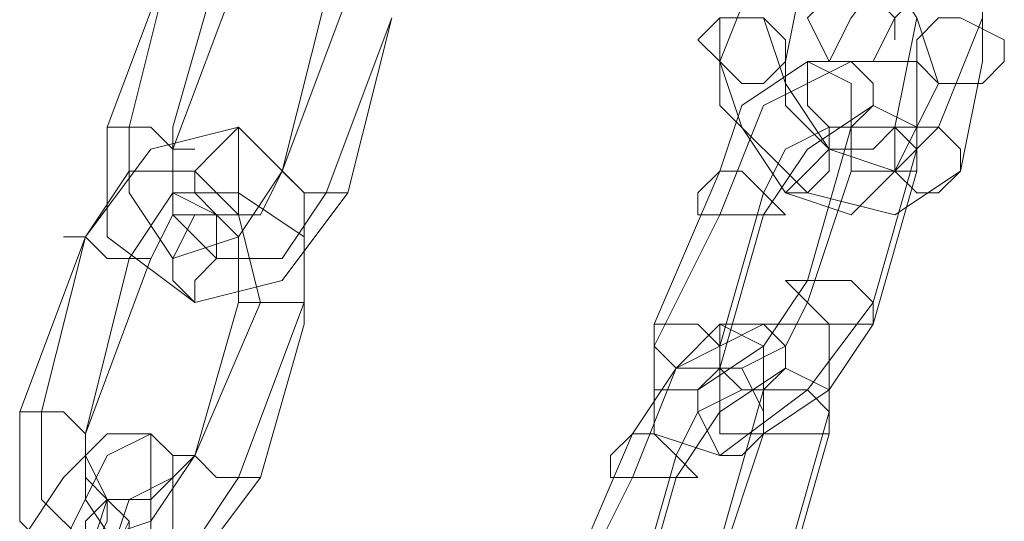
# Model space of a CAD drawing. Units: millimetres. Extents: x -2707 to 38, y -6062 to 7849.
# Drawn here: x -2608 to -2549, y 919 to 949 of the extents above; entities that cross this region are included whole.
import ezdxf

# ---------------------------------------------------------------- set-up
doc = ezdxf.new("R2010")
doc.units = ezdxf.units.MM
doc.header["$MEASUREMENT"] = 0

# ---------------------------------------------------------------- blocks, each defined once
blk = doc.blocks.new('WMF0')
at = {"color": 253, "lineweight": 0}
for points in [[(9.412434, -6.104493), (9.414292, -6.103255), (9.416768, -6.104493), (9.419245, -6.10635), (9.419245, -6.108827)], [(9.413054, -6.105731), (9.414292, -6.105112), (9.416149, -6.105731), (9.417387, -6.107588), (9.418006, -6.109446)], [(9.417387, -6.105112), (9.41553, -6.107588), (9.414911, -6.108827)], [(9.396337, -6.105731), (9.39448, -6.110684)], [(9.396337, -6.105731), (9.395099, -6.110684)], [(9.411815, -6.108827), (9.413054, -6.105731)], [(9.413673, -6.108827), (9.414292, -6.105731)], [(9.398195, -6.10635), (9.396337, -6.111303)], [(9.397576, -6.10635), (9.396337, -6.110684)], [(9.418006, -6.10635), (9.416768, -6.107588), (9.416768, -6.108207)], [(9.399433, -6.111922), (9.40129, -6.106969)], [(9.399433, -6.111922), (9.400671, -6.106969)], [(9.400671, -6.112541), (9.402529, -6.107588)], [(9.40129, -6.112541), (9.402529, -6.107588)], [(9.418626, -6.111922), (9.416768, -6.11316), (9.414292, -6.112541), (9.411815, -6.110065), (9.411815, -6.107588)], [(9.418006, -6.110684), (9.416768, -6.111922), (9.414911, -6.111303), (9.413673, -6.109446), (9.413054, -6.107588)], [(9.417387, -6.107588), (9.416768, -6.110684)], [(9.419245, -6.107588), (9.418006, -6.110684)], [(9.416768, -6.111922), (9.41553, -6.11316), (9.413673, -6.112541), (9.412434, -6.110684), (9.411815, -6.108827)], [(9.411815, -6.111922), (9.412434, -6.110065), (9.414292, -6.108827), (9.41553, -6.109446), (9.41553, -6.110684)], [(9.411815, -6.11316), (9.413054, -6.110065), (9.41553, -6.108827), (9.417387, -6.108827), (9.417387, -6.111303)], [(9.416768, -6.110684), (9.416149, -6.111303), (9.414911, -6.111303), (9.413673, -6.110065), (9.413673, -6.108827)], [(9.419245, -6.108827), (9.418626, -6.111922)], [(9.418006, -6.109446), (9.416768, -6.111922)], [(9.413054, -6.11316), (9.414292, -6.111303), (9.416149, -6.110065), (9.417387, -6.110684), (9.417387, -6.111922)], [(9.393861, -6.11378), (9.395718, -6.111303), (9.398195, -6.110684), (9.400052, -6.112541), (9.400052, -6.116256)], [(9.396957, -6.111303), (9.396337, -6.111303), (9.395718, -6.110684), (9.395099, -6.110684), (9.39448, -6.110684)], [(9.39448, -6.110684), (9.39448, -6.11378), (9.396957, -6.115637), (9.399433, -6.115018), (9.40129, -6.112541)], [(9.395099, -6.110684), (9.395718, -6.110684), (9.396337, -6.111303), (9.396957, -6.111303)], [(9.395099, -6.110684), (9.395099, -6.112541), (9.396337, -6.114399), (9.398195, -6.11378), (9.399433, -6.111922)], [(9.396337, -6.110684), (9.396337, -6.11316), (9.397576, -6.114399), (9.399433, -6.114399), (9.400671, -6.112541)], [(9.413054, -6.112541), (9.413673, -6.111303), (9.414911, -6.110684), (9.41553, -6.110684), (9.41553, -6.111922)], [(9.41553, -6.110684), (9.414292, -6.115018)], [(9.396337, -6.111303), (9.396337, -6.112541), (9.397576, -6.11316), (9.398814, -6.11316), (9.399433, -6.111922)], [(9.417387, -6.111303), (9.416149, -6.115637)], [(9.393861, -6.11378), (9.395099, -6.111922), (9.396957, -6.111922), (9.398195, -6.11316), (9.398814, -6.115637)], [(9.399433, -6.111922), (9.400052, -6.112541), (9.40129, -6.112541)], [(9.40129, -6.112541), (9.400052, -6.112541), (9.399433, -6.111922)], [(9.409958, -6.116256), (9.411815, -6.111922)], [(9.41553, -6.111922), (9.414292, -6.115637)], [(9.417387, -6.111922), (9.416149, -6.116256)], [(9.395099, -6.114399), (9.396337, -6.112541), (9.398195, -6.112541), (9.400052, -6.11378), (9.400052, -6.115637)], [(9.411815, -6.116875), (9.413054, -6.112541)], [(9.395718, -6.114399), (9.396337, -6.11316), (9.397576, -6.11316), (9.398195, -6.11378), (9.398195, -6.115637)], [(9.409958, -6.116875), (9.411815, -6.11316)], [(9.411815, -6.117494), (9.413054, -6.11316)], [(9.392004, -6.118732), (9.393861, -6.11378)], [(9.392623, -6.118732), (9.393861, -6.11378)], [(9.393242, -6.11378), (9.393861, -6.11378), (9.39448, -6.114399), (9.395099, -6.114399), (9.395718, -6.114399)], [(9.395099, -6.114399), (9.39448, -6.114399), (9.393861, -6.11378), (9.393242, -6.11378)], [(9.393861, -6.119352), (9.395718, -6.114399)], [(9.393861, -6.119352), (9.395099, -6.114399)], [(9.400052, -6.116256), (9.400052, -6.115637), (9.399433, -6.115637), (9.398195, -6.115637), (9.398195, -6.115018)], [(9.414292, -6.115018), (9.413054, -6.116875), (9.411196, -6.118113), (9.409958, -6.118113), (9.409958, -6.116256)], [(9.398814, -6.115637), (9.396957, -6.119971)], [(9.398195, -6.115637), (9.396957, -6.119971)], [(9.398195, -6.115637), (9.399433, -6.115637), (9.400052, -6.115637), (9.400052, -6.116256)], [(9.400052, -6.115637), (9.398195, -6.12059)], [(9.416149, -6.115637), (9.414292, -6.118113), (9.411815, -6.119971), (9.409958, -6.119352), (9.409958, -6.116875)], [(9.414292, -6.115637), (9.413673, -6.116875), (9.412434, -6.117494), (9.411815, -6.117494), (9.411815, -6.116875)], [(9.400052, -6.116256), (9.398814, -6.12059)], [(9.409339, -6.12059), (9.410577, -6.117494), (9.413054, -6.116256), (9.414911, -6.116256), (9.414911, -6.118732)], [(9.409339, -6.119352), (9.410577, -6.117494), (9.411815, -6.116256), (9.413054, -6.116875), (9.413054, -6.118113)], [(9.416149, -6.116256), (9.414911, -6.118113), (9.413054, -6.119352), (9.411815, -6.119352), (9.411815, -6.117494)], [(9.410577, -6.12059), (9.411815, -6.118732), (9.413673, -6.117494), (9.414911, -6.118113), (9.414911, -6.119352)], [(9.410577, -6.119971), (9.411196, -6.118732), (9.412434, -6.118113), (9.413054, -6.118113), (9.413054, -6.119352)], [(9.413054, -6.118113), (9.411815, -6.122447)], [(9.392004, -6.118732), (9.393242, -6.118732), (9.393861, -6.119352)], [(9.393861, -6.119352), (9.393242, -6.118732), (9.392004, -6.118732)], [(9.398814, -6.12059), (9.396957, -6.123066), (9.393861, -6.123685), (9.392004, -6.121828), (9.392004, -6.118732)], [(9.396957, -6.119971), (9.395718, -6.121828), (9.393861, -6.122447), (9.392623, -6.121209), (9.392623, -6.118732)], [(9.414911, -6.118732), (9.413673, -6.123066)], [(9.395718, -6.123685), (9.395718, -6.12059), (9.395718, -6.119352), (9.39448, -6.119971), (9.393242, -6.122447)], [(9.398195, -6.12059), (9.396957, -6.122447), (9.395099, -6.123066), (9.393861, -6.121209), (9.393861, -6.119352)], [(9.396957, -6.119971), (9.395718, -6.121209), (9.39448, -6.121209), (9.393861, -6.12059), (9.393861, -6.119352)], [(9.407482, -6.123685), (9.409339, -6.119352)], [(9.413054, -6.119352), (9.411815, -6.123066)], [(9.414911, -6.119352), (9.413673, -6.123685)], [(9.393861, -6.123066), (9.39448, -6.121209), (9.393861, -6.119971), (9.393242, -6.12059), (9.392004, -6.122447)], [(9.398814, -6.12059), (9.398195, -6.12059), (9.397576, -6.12059), (9.396957, -6.119971), (9.396337, -6.119971)], [(9.396957, -6.119971), (9.397576, -6.12059), (9.398195, -6.12059), (9.398814, -6.12059)], [(9.409339, -6.124305), (9.410577, -6.119971)], [(9.396337, -6.123685), (9.396337, -6.121828), (9.396337, -6.12059), (9.395099, -6.121209), (9.39448, -6.123066)], [(9.407482, -6.124305), (9.409339, -6.12059)], [(9.409339, -6.124924), (9.410577, -6.12059)], [(9.39448, -6.123066), (9.395099, -6.121828), (9.39448, -6.121209), (9.39448, -6.121828), (9.393861, -6.123066)]]:
    blk.add_lwpolyline(points, dxfattribs=at)
for points in [[(9.416768, -6.107588), (9.416149, -6.106969), (9.41553, -6.10635), (9.414911, -6.106969), (9.414292, -6.107588), (9.414911, -6.108827), (9.41553, -6.108827), (9.416149, -6.108827), (9.416768, -6.107588)], [(9.411196, -6.108207), (9.411815, -6.108827), (9.412434, -6.109446), (9.413054, -6.109446), (9.413673, -6.108827), (9.413673, -6.108207), (9.413054, -6.107588), (9.411815, -6.107588), (9.411196, -6.108207)], [(9.419864, -6.108827), (9.419245, -6.109446), (9.418006, -6.109446), (9.417387, -6.108827), (9.417387, -6.108207), (9.418006, -6.107588), (9.418626, -6.107588), (9.419864, -6.108207), (9.419864, -6.108827)], [(9.41553, -6.110684), (9.416149, -6.110065), (9.416149, -6.109446), (9.41553, -6.108827), (9.414911, -6.108827), (9.414292, -6.108827), (9.414292, -6.110065), (9.414911, -6.110684), (9.41553, -6.110684)], [(9.397576, -6.11316), (9.398195, -6.11316), (9.398195, -6.112541), (9.398195, -6.111303), (9.398195, -6.110684), (9.397576, -6.111303), (9.396957, -6.111922), (9.396957, -6.112541), (9.397576, -6.11316)], [(9.414911, -6.110684), (9.414911, -6.111303), (9.414292, -6.111922), (9.413673, -6.112541), (9.414292, -6.112541), (9.414911, -6.111922), (9.414911, -6.111303), (9.414911, -6.110684)], [(9.417387, -6.111922), (9.416149, -6.111922), (9.41553, -6.111922), (9.41553, -6.111303), (9.41553, -6.110684), (9.416768, -6.110684), (9.417387, -6.111303), (9.417387, -6.111922)], [(9.418626, -6.111922), (9.418006, -6.112541), (9.417387, -6.112541), (9.416768, -6.111922), (9.416768, -6.111303), (9.416768, -6.110684), (9.418006, -6.110684), (9.418626, -6.111303), (9.418626, -6.111922)], [(9.411196, -6.112541), (9.411196, -6.11316), (9.412434, -6.11316), (9.413054, -6.11316), (9.413673, -6.11316), (9.413054, -6.112541), (9.412434, -6.111922), (9.411815, -6.111922), (9.411196, -6.112541)], [(9.396957, -6.115637), (9.396337, -6.115018), (9.396337, -6.114399), (9.396957, -6.11316), (9.397576, -6.11316), (9.397576, -6.11378), (9.397576, -6.114399), (9.396957, -6.115018), (9.396957, -6.115637)], [(9.416149, -6.116256), (9.41553, -6.116256), (9.414911, -6.116256), (9.414292, -6.115637), (9.413673, -6.115018), (9.414292, -6.115018), (9.41553, -6.115018), (9.416149, -6.115637), (9.416149, -6.116256)], [(9.409958, -6.116256), (9.409958, -6.116875), (9.410577, -6.117494), (9.411815, -6.117494), (9.411815, -6.116875), (9.411196, -6.116256), (9.410577, -6.116256), (9.409958, -6.116256)], [(9.413054, -6.118113), (9.412434, -6.118113), (9.411815, -6.117494), (9.411815, -6.116256), (9.412434, -6.116256), (9.413054, -6.116256), (9.413673, -6.116875), (9.413673, -6.117494), (9.413054, -6.118113)], [(9.411815, -6.117494), (9.412434, -6.117494), (9.413054, -6.118732), (9.413054, -6.119352), (9.412434, -6.119971), (9.411815, -6.119971), (9.411196, -6.118732), (9.411196, -6.118113), (9.411815, -6.117494)], [(9.414911, -6.119352), (9.414911, -6.118732), (9.414292, -6.118113), (9.413054, -6.118113), (9.413054, -6.118732), (9.413054, -6.119352), (9.413673, -6.119352), (9.414911, -6.119352)], [(9.395718, -6.119352), (9.39448, -6.119352), (9.393861, -6.119971), (9.393861, -6.12059), (9.39448, -6.121209), (9.395718, -6.121209), (9.396337, -6.12059), (9.396337, -6.119971), (9.395718, -6.119352)], [(9.40872, -6.119971), (9.409339, -6.119352), (9.409958, -6.119352), (9.410577, -6.119971), (9.411196, -6.12059), (9.410577, -6.12059), (9.409958, -6.12059), (9.40872, -6.12059), (9.40872, -6.119971)], [(9.39448, -6.121209), (9.395099, -6.121828), (9.395099, -6.123066), (9.39448, -6.123685), (9.393861, -6.123685), (9.393861, -6.123066), (9.393861, -6.122447), (9.393861, -6.121828), (9.39448, -6.121209)]]:
    blk.add_lwpolyline(points, close=True, dxfattribs=at)

msp = doc.modelspace()

# ---------------------------------------------------------------- block references
at = {"xscale": 2129.93909509448, "yscale": 2129.939095094482, "zscale": 2129.939095094482}
msp.add_blockref('WMF0', (-22612.675, 13958.279), dxfattribs=at)

doc.saveas('drawing.dxf')
